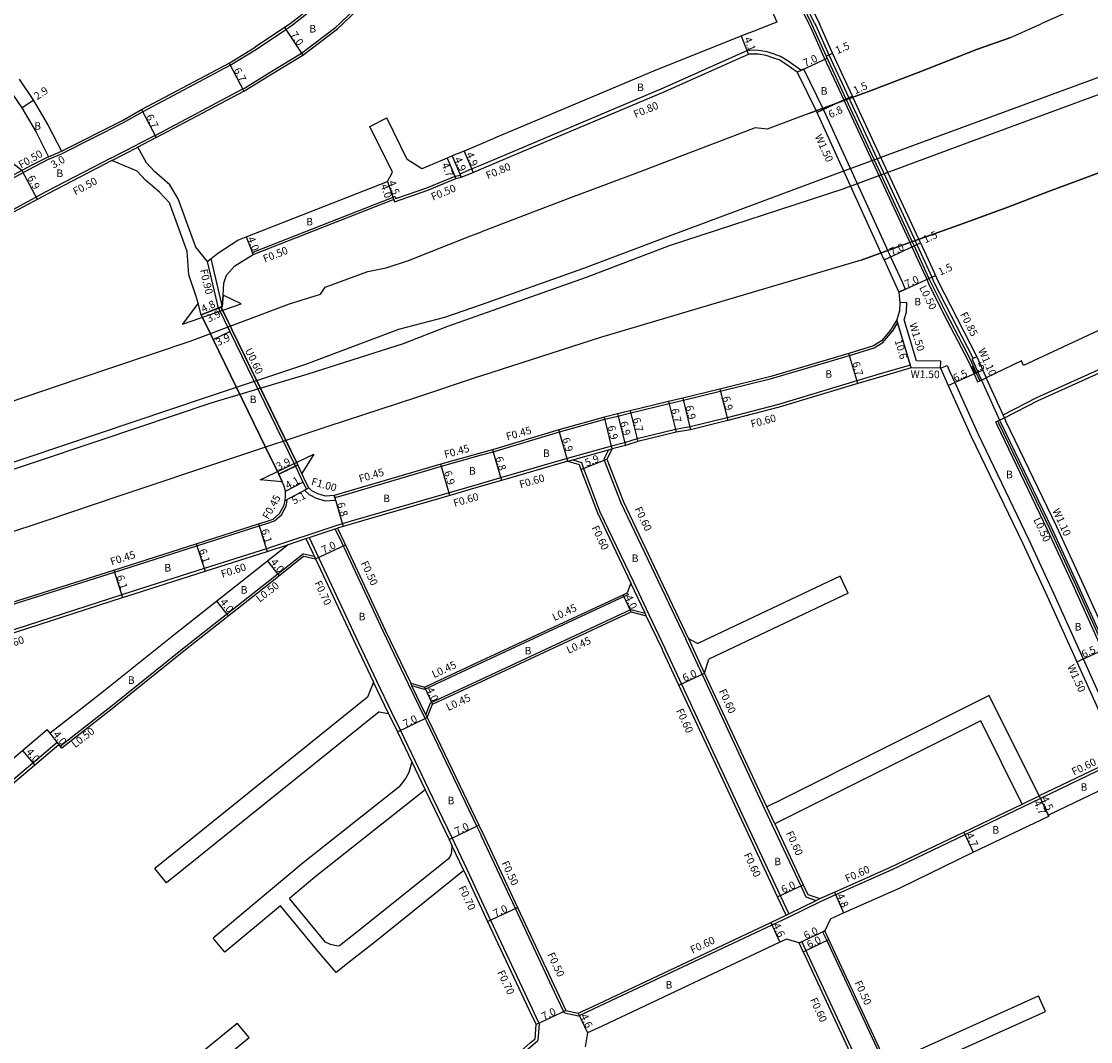
# Model space of a CAD drawing. Units: metres. Extents: x -4001 to 0, y -108000 to -105000.
# Drawn here: x -2780 to -2554, y -106662 to -106446 of the extents above; entities that cross this region are included whole.
import ezdxf

# ---------------------------------------------------------------- set-up
doc = ezdxf.new("R2010")
doc.units = ezdxf.units.M
doc.header["$LTSCALE"] = 2.5
for name, color, linetype in [('側溝・桝', 7, 'Continuous'), ('幅員', 7, 'Continuous'), ('歩道・分離帯・安全施設', 7, 'Continuous'), ('舗装', 7, 'Continuous'), ('道路', 7, 'Continuous')]:
    doc.layers.add(name, color=color, linetype=linetype)

msp = doc.modelspace()

# ---------------------------------------------------------------- linework, layer by layer
at = {"layer": '側溝・桝'}
for points in [[(-2612.16, -106446.34), (-2614.74, -106441.03), (-2620.91, -106428.33), (-2632.67, -106402.88), (-2642.96, -106381.53), (-2643.79, -106379.75), (-2643.94, -106379.43), (-2643.17, -106379.07)], [(-2644.08, -106380.67), (-2644.53, -106380.89), (-2643.99, -106382.03), (-2633.7, -106403.38), (-2621.94, -106428.83), (-2615.77, -106441.54), (-2613.44, -106446.34)], [(-2682.73, -106406.83), (-2689.38, -106413.58), (-2691.66, -106415.92), (-2698.79, -106423.24), (-2705.44, -106430.06), (-2712.69, -106437.49), (-2717.92, -106442.83), (-2722.45, -106446.33)], [(-2682.73, -106415.32), (-2687.14, -106420.31), (-2694.1, -106427.74), (-2700.7, -106434.66), (-2708.35, -106442.05), (-2712.82, -106446.33)], [(-2774.23, -106474.92), (-2771.71, -106473.87), (-2758.53, -106467.24), (-2754.54, -106464.96), (-2735.96, -106455.11), (-2730.43, -106451.73), (-2724.16, -106447.56), (-2722.97, -106446.74), (-2722.45, -106446.33)], [(-2751.87, -106470), (-2733.29, -106460.15), (-2732.94, -106459.96), (-2727.49, -106456.62), (-2720.85, -106452.56), (-2713.57, -106447.05), (-2712.82, -106446.33)], [(-2613.44, -106446.34), (-2613.02, -106447.18), (-2610.23, -106453.41), (-2606.03, -106462.48), (-2605.98, -106462.58)], [(-2612.16, -106446.34), (-2611.98, -106446.7), (-2609.19, -106452.94), (-2604.99, -106461.99), (-2604.9, -106462.18)], [(-2644.21, -106459.92), (-2626.35, -106451.94)], [(-2615.11, -106456.16), (-2617.85, -106454.24), (-2619.41, -106453.27), (-2620.8, -106452.79), (-2622.28, -106452.29), (-2624.01, -106452), (-2626.35, -106451.94)], [(-2615.93, -106456.56), (-2614.58, -106455.91), (-2610.49, -106464.27)], [(-2682.73, -106476.18), (-2677.39, -106473.94), (-2644.21, -106459.92)], [(-2605.98, -106462.58), (-2605.76, -106463.05)], [(-2605.76, -106463.05), (-2592.26, -106492.17)], [(-2604.9, -106462.18), (-2604.68, -106462.65), (-2591.17, -106491.8), (-2590.95, -106492.26)], [(-2610.49, -106464.27), (-2610.39, -106464.49), (-2610.29, -106464.71), (-2597.02, -106493.77), (-2596.75, -106494.36)], [(-2751.87, -106470), (-2755.76, -106472)], [(-2761.23, -106474.82), (-2755.76, -106472)], [(-2761, -106475.26), (-2755.53, -106472.45)], [(-2774.23, -106474.92), (-2777.59, -106476.67), (-2784.87, -106480.56), (-2792.73, -106484.68), (-2803.9, -106490.57), (-2811.53, -106494.59), (-2819.28, -106498.75), (-2830.81, -106504.43), (-2836.28, -106507.52), (-2841.93, -106510.32)], [(-2761.23, -106474.82), (-2774.84, -106481.89), (-2782.11, -106485.78), (-2789.98, -106489.9), (-2801.15, -106495.79), (-2808.76, -106499.8), (-2816.53, -106503.97), (-2828.42, -106509.94), (-2833.85, -106512.45), (-2838.59, -106514.79), (-2838.37, -106515.24)], [(-2774.46, -106474.48), (-2771.7, -106473.31)], [(-2780.07, -106477.43), (-2785.11, -106480.12), (-2786.42, -106480.81)], [(-2687.04, -106478.85), (-2687.19, -106478.37), (-2687.29, -106478.09), (-2684.86, -106477.07), (-2682.73, -106476.18)], [(-2731.13, -106495.2), (-2731.31, -106494.74), (-2701.78, -106483.18), (-2701.03, -106482.88), (-2700.86, -106483.37), (-2694.31, -106481.07), (-2688.32, -106478.63), (-2687.19, -106478.37)], [(-2572.32, -106529.17), (-2565.17, -106525.5), (-2514.92, -106502.85), (-2510.79, -106500.6), (-2508.85, -106497.16), (-2503.71, -106489.01)], [(-2592.26, -106492.17), (-2592.04, -106492.65)], [(-2592.04, -106492.65), (-2591.81, -106493.15), (-2591.61, -106493.58), (-2589.17, -106498.92), (-2588.47, -106500.45), (-2588.08, -106501.3), (-2584.89, -106507.73), (-2579.69, -106517.7), (-2578.44, -106520.47), (-2577.69, -106522.13), (-2577.23, -106521.93)], [(-2590.95, -106492.26), (-2590.77, -106492.65), (-2590.56, -106493.11), (-2588.12, -106498.44), (-2587.42, -106499.97), (-2586.95, -106501.02), (-2578.64, -106517.23)], [(-2596.75, -106494.36), (-2596.31, -106495.32), (-2596.14, -106495.7), (-2593.71, -106501), (-2593.01, -106502.53), (-2594.38, -106503.15)], [(-2738.47, -106506.55), (-2740.77, -106496.66)], [(-2737.63, -106506.23), (-2737.79, -106505.44), (-2739.99, -106496.03)], [(-2737.91, -106506.34), (-2735.53, -106511.23), (-2721.85, -106539.29), (-2721.63, -106539.74)], [(-2585.55, -106519.27), (-2585.52, -106517.77), (-2590.63, -106517.7), (-2593.25, -106509.04), (-2592.73, -106507.35), (-2592.68, -106505.35), (-2594.18, -106505.4)], [(-2591.75, -106519.18), (-2591.92, -106518.61), (-2594.64, -106509.61), (-2594.82, -106509.03)], [(-2682.73, -106537.64), (-2680.3, -106536.95), (-2666.23, -106532.76), (-2656.62, -106530.08), (-2653.86, -106529.4), (-2651.15, -106528.74), (-2643.04, -106526.76), (-2640.01, -106526.02), (-2632.2, -106524.12), (-2621.34, -106521.47), (-2604.86, -106516.55), (-2599.58, -106514.97), (-2597.75, -106513.83), (-2595.79, -106511.5)], [(-2594.64, -106509.61), (-2595.79, -106511.5)], [(-2577.87, -106516.86), (-2578.64, -106517.23), (-2578.86, -106517.34), (-2577.62, -106520.1), (-2576.86, -106521.77)], [(-2591.92, -106518.61), (-2597.15, -106520.14), (-2603.25, -106521.96), (-2619.85, -106526.92), (-2630.75, -106529.78), (-2638.6, -106531.7), (-2641.68, -106532.25), (-2649.79, -106534.22), (-2652.45, -106535.08), (-2655.2, -106535.75), (-2664.63, -106538.39), (-2678.72, -106542.48), (-2682.73, -106543.65)], [(-2585.55, -106519.27), (-2584.17, -106518.66), (-2583.56, -106520.06), (-2582.54, -106522.32), (-2577.67, -106533.12), (-2566.86, -106555.58), (-2561.61, -106566.91), (-2556.34, -106578.62), (-2555.34, -106580.82), (-2549.97, -106592.73), (-2547.05, -106598.79), (-2546.04, -106600.89), (-2545.78, -106601.43)], [(-2576.86, -106521.77), (-2573.04, -106530.26)], [(-2572.03, -106529.81), (-2572.32, -106529.17), (-2575.86, -106521.32)], [(-2550.79, -106578.76), (-2551.24, -106578.97), (-2552.23, -106576.77), (-2557.51, -106565.07), (-2562.81, -106553.63), (-2573.59, -106531.23), (-2573.85, -106530.64), (-2573.4, -106530.42)], [(-2573.04, -106530.26), (-2572.77, -106530.85), (-2561.99, -106553.24), (-2556.67, -106564.73), (-2551.41, -106576.4), (-2550.42, -106578.6), (-2548.32, -106583.25), (-2545.07, -106590.46), (-2542.19, -106596.44), (-2541.2, -106595.97)], [(-2664.46, -106538.97), (-2663.39, -106538.66), (-2655.84, -106536.56), (-2655.06, -106536.34)], [(-2713.82, -106546.67), (-2711.94, -106546.12), (-2691.24, -106540.02), (-2682.73, -106537.64)], [(-2663.39, -106538.66), (-2661.61, -106539.2), (-2661.14, -106540.48), (-2660.64, -106541.74), (-2657.67, -106549.69), (-2650.6, -106564.53), (-2647.33, -106571.41), (-2643.92, -106578.57), (-2643.78, -106578.88), (-2640.4, -106586.13), (-2638.99, -106589.17), (-2627.11, -106614.68), (-2619.51, -106630.92), (-2617.69, -106634.8)], [(-2655.84, -106536.56), (-2656.86, -106538.53), (-2656.26, -106540.04), (-2653.26, -106547.78), (-2639.58, -106576.52), (-2639.43, -106576.85), (-2636.05, -106584.11), (-2634.63, -106587.15), (-2622.88, -106612.4), (-2621.18, -106616.03), (-2615.16, -106628.89), (-2614.08, -106631.21), (-2611.86, -106631.96)], [(-2719.31, -106544.59), (-2720.07, -106543.12), (-2720.8, -106541.55), (-2721.63, -106539.74)], [(-2682.73, -106543.65), (-2710.34, -106551.65), (-2712.22, -106552.19), (-2713.41, -106552.56), (-2728.3, -106557.48), (-2741.47, -106561.69), (-2756.49, -106566.47), (-2758.93, -106567.25), (-2789.07, -106576.99), (-2788.89, -106577.56)], [(-2719.84, -106544.86), (-2720.24, -106545.08), (-2719.25, -106546.03), (-2717.77, -106546.81), (-2715.88, -106547.34), (-2713.78, -106547.23), (-2713.67, -106547.2), (-2713.82, -106546.67), (-2713.95, -106546.24)], [(-2849.16, -106590.47), (-2845.84, -106589.49), (-2843.38, -106588.66), (-2830.34, -106584.56), (-2804.47, -106576.36), (-2803.28, -106575.98), (-2793.4, -106572.85), (-2790.65, -106571.99), (-2760.47, -106562.44), (-2743, -106556.88), (-2729.84, -106552.67), (-2728.4, -106552.21), (-2726.61, -106551.6), (-2725.13, -106550.3), (-2724.1, -106548.45), (-2723.89, -106547.34), (-2724.34, -106547.28)], [(-2723.59, -106556.56), (-2719.92, -106555.35), (-2719.25, -106555.12), (-2713.71, -106553.29), (-2713.23, -106553.13)], [(-2682.73, -106618.37), (-2682.99, -106617.81), (-2683.75, -106616.23), (-2694.28, -106594.3), (-2694.7, -106593.43), (-2698.18, -106586.18), (-2703.59, -106574.92), (-2712.34, -106556.2), (-2713.71, -106553.29)], [(-2719.92, -106555.35), (-2718.47, -106558.44), (-2717.91, -106559.65)], [(-2719.25, -106555.12), (-2708.83, -106577.41), (-2704.97, -106585.44), (-2701.78, -106592.08), (-2699.93, -106595.94), (-2696.87, -106602.3), (-2694.03, -106608.23), (-2688.98, -106618.74), (-2688.38, -106619.99), (-2685.86, -106625.36), (-2682.73, -106632.03)], [(-2720.46, -106558.54), (-2728.18, -106564.69), (-2745.72, -106578.5), (-2760.92, -106590.69), (-2771.92, -106599.32)], [(-2720.46, -106558.54), (-2718.18, -106559.07)], [(-2647.87, -106571.67), (-2648.12, -106571.14), (-2651.15, -106564.78)], [(-2651.89, -106566.82), (-2651.7, -106567.23), (-2652.56, -106567.63), (-2682.73, -106581.66)], [(-2682.73, -106585.08), (-2651.11, -106570.38), (-2648.12, -106571.14)], [(-2635.51, -106583.85), (-2638.88, -106576.6)], [(-2682.73, -106581.66), (-2694.81, -106587.27), (-2697.47, -106586.51)], [(-2702.42, -106592.38), (-2705.6, -106585.74)], [(-2694.25, -106593.22), (-2694.51, -106592.66), (-2697.47, -106586.51), (-2697.73, -106585.96)], [(-2694.51, -106592.66), (-2693.52, -106590.09), (-2682.73, -106585.08)], [(-2813.82, -106631.76), (-2800.73, -106621.42), (-2782.41, -106606.79), (-2772.59, -106598.47), (-2772.22, -106598.94)], [(-2545.78, -106601.43), (-2550.33, -106603.62), (-2564.41, -106610.38), (-2568.02, -106612.11), (-2580.39, -106618.04), (-2595.89, -106625.48), (-2607.78, -106630.77), (-2611.06, -106632.22), (-2617.98, -106635.61), (-2621.26, -106637.16), (-2658.94, -106654.94), (-2662.19, -106656.48), (-2665.18, -106655.79)], [(-2697.51, -106602.6), (-2694.66, -106608.54)], [(-2568.28, -106611.57), (-2564.67, -106609.83)], [(-2620.64, -106615.77), (-2622.34, -106612.15)], [(-2665.18, -106655.79), (-2666.77, -106652.43), (-2675.57, -106633.65), (-2682.73, -106618.37)], [(-2686.49, -106625.65), (-2689.01, -106620.29)], [(-2682.73, -106632.03), (-2680.82, -106636.11), (-2672.02, -106654.89), (-2670.72, -106657.64), (-2670.51, -106658.08)], [(-2618.23, -106635.07), (-2617.69, -106634.8), (-2611.86, -106631.96), (-2611.09, -106631.58)], [(-2610.05, -106638.4), (-2610.51, -106638.61), (-2609.63, -106640.47), (-2609.3, -106641.2), (-2599.61, -106661.99), (-2598.56, -106664.26), (-2595.75, -106670.3), (-2595.34, -106671.17), (-2590.44, -106681.53), (-2589.72, -106683.04), (-2585.62, -106691.73), (-2572.37, -106719.81), (-2571.65, -106721.36), (-2566.23, -106733.1), (-2565.42, -106734.85), (-2564.97, -106734.62)], [(-2615.49, -106640.94), (-2614.95, -106640.69), (-2614.07, -106642.55), (-2613.77, -106643.21), (-2604.06, -106664.06), (-2601.7, -106669.12), (-2598.26, -106676.46), (-2594.87, -106683.62), (-2591.7, -106690.33), (-2589.87, -106693.72), (-2576.63, -106721.8), (-2575.92, -106723.33), (-2570.49, -106735.08), (-2570.25, -106735.6), (-2567.18, -106741.97), (-2566.97, -106742.4), (-2567.51, -106742.66)], [(-2670.51, -106658.08), (-2670.81, -106661.64)], [(-2682.73, -106671.18), (-2677.66, -106667.1), (-2673.36, -106663.82), (-2670.81, -106661.64)]]:
    msp.add_lwpolyline(points, dxfattribs=at)
at = {"layer": '幅員'}
for points in [[(-2724.44, -106447.14), (-2720.56, -106452.97)], [(-2626.19, -106452.75), (-2627.7, -106448.94)], [(-2609.78, -106453.21), (-2608.41, -106452.58)], [(-2736.2, -106454.67), (-2733.06, -106460.59)], [(-2615.93, -106456.56), (-2609.59, -106453.62)], [(-2605.58, -106462.27), (-2604.22, -106461.64)], [(-2780.08, -106464.17), (-2777.67, -106462.55)], [(-2611.75, -106465.13), (-2605.58, -106462.27)], [(-2754.78, -106464.52), (-2751.64, -106470.44)], [(-2774.46, -106474.48), (-2771.7, -106473.31)], [(-2689.99, -106474.77), (-2688.17, -106479.11)], [(-2688.94, -106474.33), (-2687.04, -106478.85)], [(-2686.44, -106473.29), (-2684.55, -106477.81)], [(-2780.07, -106477.43), (-2776.82, -106483.51)], [(-2702.67, -106479.77), (-2701.16, -106484.01)], [(-2702.67, -106479.77), (-2701.33, -106483.54)], [(-2732.59, -106491.48), (-2731.13, -106495.2)], [(-2597.5, -106496.32), (-2591.15, -106493.38)], [(-2591.15, -106493.38), (-2589.79, -106492.75)], [(-2588.01, -106500.24), (-2586.65, -106499.62)], [(-2594.38, -106503.15), (-2588.01, -106500.24)], [(-2742.11, -106507.95), (-2737.63, -106506.23)], [(-2742.11, -106507.95), (-2738.47, -106506.55)], [(-2591.75, -106519.18), (-2594.82, -106509.03)], [(-2739.57, -106513.2), (-2736.06, -106511.5)], [(-2603.08, -106522.54), (-2604.99, -106516.12)], [(-2583.91, -106522.94), (-2577.98, -106520.27)], [(-2577.98, -106520.27), (-2576.61, -106519.65)], [(-2632.31, -106523.68), (-2630.6, -106530.36)], [(-2643.15, -106526.32), (-2641.56, -106532.83)], [(-2640.12, -106525.58), (-2638.48, -106532.29)], [(-2653.96, -106528.96), (-2652.29, -106535.66)], [(-2651.25, -106528.3), (-2649.63, -106534.8)], [(-2655.06, -106536.34), (-2656.73, -106529.64)], [(-2664.46, -106538.97), (-2666.36, -106532.33)], [(-2680.42, -106536.52), (-2678.55, -106543.06)], [(-2661.7, -106540.7), (-2656.2, -106538.56)], [(-2725.68, -106541.7), (-2722.17, -106539.99)], [(-2689.44, -106546.22), (-2691.37, -106539.59)], [(-2724.34, -106547.28), (-2719.84, -106544.86)], [(-2724.24, -106545.3), (-2720.61, -106543.39)], [(-2713.95, -106546.24), (-2712.05, -106552.77)], [(-2729.98, -106552.24), (-2728.12, -106558.05)], [(-2743.14, -106556.45), (-2741.29, -106562.26)], [(-2717.91, -106559.65), (-2711.57, -106556.69)], [(-2728.06, -106560.12), (-2725.57, -106563.25)], [(-2760.6, -106562.01), (-2758.75, -106567.82)], [(-2651.07, -106570.85), (-2652.75, -106567.22)], [(-2736.3, -106571.72), (-2738.77, -106568.58)], [(-2556.71, -106581.43), (-2550.79, -106578.76)], [(-2640.95, -106586.38), (-2635.51, -106583.85)], [(-2694.85, -106586.79), (-2693.16, -106590.42)], [(-2700.56, -106596.25), (-2694.25, -106593.22)], [(-2771.61, -106599.72), (-2774.08, -106596.57)], [(-2779.93, -106600.23), (-2777.34, -106603.28)], [(-2564.67, -106609.83), (-2562.65, -106614.08)], [(-2564.67, -106609.83), (-2562.73, -106613.9)], [(-2689.61, -106619.04), (-2683.3, -106616.01)], [(-2580.65, -106617.5), (-2578.62, -106621.74)], [(-2620.06, -106631.17), (-2614.62, -106628.63)], [(-2608.02, -106630.22), (-2606.07, -106634.6)], [(-2681.45, -106636.41), (-2675.12, -106633.44)], [(-2621.51, -106636.62), (-2619.55, -106640.78)], [(-2615.49, -106640.94), (-2610.05, -106638.4)], [(-2614.62, -106642.81), (-2609.18, -106640.26)], [(-2671.23, -106658.21), (-2664.89, -106655.24)], [(-2662.26, -106655.85), (-2660.3, -106660.01)]]:
    msp.add_lwpolyline(points, dxfattribs=at)
at = {"layer": '歩道・分離帯・安全施設'}
for points in [[(-2643.17, -106379.07), (-2643.94, -106379.43), (-2644.04, -106379.64), (-2644.09, -106380.08), (-2644.08, -106380.67), (-2643.54, -106381.82), (-2633.25, -106403.17), (-2621.49, -106428.61), (-2615.32, -106441.32), (-2614.81, -106442.37), (-2612.88, -106446.34)], [(-2612.88, -106446.34), (-2612.57, -106446.97), (-2609.78, -106453.21), (-2605.58, -106462.27), (-2605.51, -106462.41)], [(-2512.22, -106446.34), (-2522.11, -106450.29), (-2579.98, -106471.64), (-2606.21, -106481.37)], [(-2607.71, -106478.09), (-2529.8, -106449.47)], [(-2605.51, -106462.41), (-2591.56, -106492.48)], [(-2682.73, -106505.75), (-2661.09, -106498.09), (-2643.48, -106491.42), (-2607.71, -106478.09)], [(-2606.21, -106481.37), (-2642.98, -106493.37), (-2660.58, -106500.04), (-2682.73, -106507.87)], [(-2591.56, -106492.48), (-2591.35, -106492.94), (-2591.15, -106493.38), (-2588.71, -106498.71), (-2588.01, -106500.24), (-2587.63, -106501.09), (-2584.45, -106507.5), (-2579.24, -106517.48), (-2577.98, -106520.27), (-2577.23, -106521.93), (-2576.86, -106521.77), (-2575.86, -106521.32)], [(-3082.73, -106641.63), (-3069.72, -106636.65), (-3053.13, -106630.37), (-3025.5, -106620.52), (-3007.28, -106614.19), (-2994.89, -106610.27), (-2977.63, -106604.67), (-2956.37, -106596.72), (-2937.03, -106590.35), (-2912.14, -106581.3), (-2890.02, -106574.53), (-2878.65, -106570.8), (-2860.21, -106565), (-2838.64, -106557.88), (-2827.42, -106554.12), (-2819.29, -106551.24), (-2797.96, -106544.44), (-2779.2, -106538.25), (-2764.08, -106533.13), (-2740.54, -106525.23), (-2719.96, -106518.42), (-2700.27, -106510.98), (-2690.5, -106508.49), (-2682.73, -106505.75)], [(-2682.73, -106507.87), (-2689.98, -106510.43), (-2699.33, -106514.1), (-2719.49, -106520.52), (-2740.05, -106526.65), (-2763.6, -106534.55), (-2778.72, -106539.67), (-2797.5, -106545.86), (-2818.81, -106552.66), (-2826.92, -106555.54), (-2838.15, -106559.3), (-2859.75, -106566.43), (-2878.2, -106572.23), (-2889.56, -106575.96), (-2911.66, -106582.72), (-2936.54, -106591.77), (-2955.87, -106598.13), (-2977.14, -106606.08), (-2994.44, -106611.7), (-3005.91, -106615.71), (-3025, -106622.83), (-3052.61, -106631.77), (-3069.18, -106638.05), (-3082.73, -106643.24)], [(-2549.42, -106578.14), (-2550.42, -106578.6), (-2550.79, -106578.76), (-2551.78, -106576.56), (-2557.05, -106564.86), (-2562.35, -106553.42), (-2573.13, -106531.02), (-2573.4, -106530.42), (-2573.04, -106530.26), (-2572.03, -106529.81)]]:
    msp.add_lwpolyline(points, dxfattribs=at)
at = {"layer": '道路'}
for points in [[(-2643.17, -106379.07), (-2642.19, -106381.17), (-2631.9, -106402.52), (-2620.14, -106427.96), (-2613.97, -106440.66), (-2613.46, -106441.71), (-2611.21, -106446.34)], [(-2651.13, -106381.32), (-2650.71, -106381.52), (-2649.24, -106384.73), (-2646.52, -106390.46), (-2638.85, -106405.82), (-2626.92, -106431.16), (-2620.56, -106445.17), (-2620.24, -106445.97), (-2621.16, -106446.34)], [(-2682.73, -106406.12), (-2689.74, -106413.23), (-2692.02, -106415.57), (-2699.15, -106422.89), (-2705.8, -106429.71), (-2713.05, -106437.14), (-2718.26, -106442.46), (-2723.26, -106446.33)], [(-2682.73, -106416.08), (-2686.77, -106420.64), (-2693.74, -106428.08), (-2700.35, -106435.01), (-2708, -106442.41), (-2712.1, -106446.33)], [(-2525.13, -106426.95), (-2550.45, -106440.13), (-2564.22, -106446.34)], [(-2780.07, -106477.43), (-2782.89, -106475.22), (-2783.63, -106474.73), (-2796.2, -106465.93), (-2803.01, -106461.48), (-2807.21, -106458.73), (-2819.43, -106451.99), (-2826.19, -106448.6), (-2829.06, -106447.87), (-2835.89, -106446.33)], [(-2751.64, -106470.44), (-2733.06, -106460.59), (-2732.69, -106460.4), (-2727.22, -106457.04), (-2720.56, -106452.97), (-2713.24, -106447.43), (-2712.1, -106446.33)], [(-2723.26, -106446.33), (-2724.44, -106447.14), (-2730.7, -106451.31)], [(-2621.16, -106446.34), (-2625.26, -106447.97), (-2626.57, -106448.49), (-2645.83, -106456.15), (-2678.99, -106470.16), (-2682.73, -106471.73)], [(-2613.41, -106465.36), (-2610.21, -106464.17), (-2599.7, -106460.23), (-2590.32, -106456.68), (-2577.7, -106451.72), (-2570.9, -106449.34), (-2564.22, -106446.34)], [(-2604.1, -106461.88), (-2604.22, -106461.64), (-2608.41, -106452.58), (-2611.21, -106446.34)], [(-2602.36, -106496.4), (-2593.28, -106493.09), (-2581.52, -106488.91), (-2571.33, -106485.19), (-2562.67, -106481.89), (-2555.07, -106479.04), (-2546.22, -106475.74), (-2535.66, -106471.76), (-2525.77, -106467.98), (-2519.18, -106465.43), (-2515.19, -106463.88), (-2508.12, -106461.23), (-2506.09, -106461.7), (-2496.98, -106458.47), (-2487.23, -106455.15), (-2480.14, -106452.73), (-2471.91, -106450.05), (-2459.97, -106446.34)], [(-2570.9, -106449.34), (-2564.22, -106446.34)], [(-2570.9, -106449.34), (-2577.7, -106451.72), (-2590.32, -106456.68), (-2599.7, -106460.23), (-2610.21, -106464.17), (-2613.41, -106465.36), (-2622.28, -106468.68), (-2624.81, -106468.35), (-2638.84, -106473.76), (-2649.34, -106477.75), (-2664.49, -106483.4), (-2672.79, -106486.55), (-2682.73, -106490.37)], [(-2736.2, -106454.67), (-2730.7, -106451.31)], [(-2771.7, -106473.31), (-2758.76, -106466.8), (-2754.78, -106464.52), (-2736.2, -106454.67)], [(-2682.73, -106477.04), (-2677.08, -106474.67), (-2643.9, -106460.65), (-2626.19, -106452.75)], [(-2615.93, -106456.56), (-2618.29, -106454.9), (-2619.75, -106454), (-2621.06, -106453.55), (-2622.47, -106453.07), (-2624.09, -106452.8), (-2626.19, -106452.75)], [(-2615.93, -106456.56), (-2611.91, -106464.8)], [(-2780.68, -106458.08), (-2777.63, -106462.62), (-2774.5, -106467.87), (-2771.7, -106473.31)], [(-2783.09, -106459.69), (-2780.08, -106464.17), (-2777.05, -106469.26), (-2774.46, -106474.48)], [(-2590.15, -106491.98), (-2604.1, -106461.88)], [(-2611.91, -106464.8), (-2598.16, -106494.87)], [(-2519.18, -106465.43), (-2525.77, -106467.98), (-2535.66, -106471.76), (-2546.22, -106475.74), (-2555.07, -106479.04), (-2562.67, -106481.89), (-2571.33, -106485.19), (-2581.52, -106488.91), (-2593.28, -106493.09), (-2602.36, -106496.4)], [(-2706.42, -106468.07), (-2702.83, -106466.29)], [(-2702.67, -106479.77), (-2701.61, -106477.76), (-2706.42, -106468.07)], [(-2695.39, -106477.04), (-2698.47, -106475.09), (-2702.83, -106466.29)], [(-2751.64, -106470.44), (-2755.53, -106472.45)], [(-2740.77, -106496.66), (-2743.27, -106493.66), (-2747, -106483.4), (-2748.78, -106480.47), (-2752.02, -106477.63), (-2753.69, -106475.79), (-2755.53, -106472.45)], [(-2682.73, -106471.73), (-2686.44, -106473.29), (-2688.94, -106474.33), (-2689.99, -106474.77), (-2695.39, -106477.04)], [(-2761, -106475.26), (-2774.61, -106482.33), (-2781.88, -106486.22), (-2789.75, -106490.34), (-2800.92, -106496.23), (-2808.52, -106500.24), (-2816.3, -106504.42), (-2828.2, -106510.39), (-2833.63, -106512.9), (-2838.37, -106515.24)], [(-2774.46, -106474.48), (-2777.82, -106476.23), (-2780.07, -106477.43)], [(-2744.73, -106499.51), (-2745.07, -106494.54), (-2748.81, -106484.27), (-2750.93, -106481.97), (-2753.92, -106479.43), (-2755.64, -106477.58), (-2761, -106475.26)], [(-2731.13, -106495.2), (-2701.6, -106483.65), (-2701.33, -106483.54), (-2701.16, -106484.01), (-2694.13, -106481.54), (-2688.17, -106479.11), (-2687.04, -106478.85), (-2684.55, -106477.81), (-2682.73, -106477.04)], [(-2740.77, -106496.66), (-2739.99, -106496.03), (-2738.6, -106494.9), (-2734.37, -106492.17), (-2732.59, -106491.48), (-2702.67, -106479.77)], [(-2893.74, -106562.8), (-2882.39, -106559.09), (-2863.98, -106553.29), (-2842.52, -106546.21), (-2831.42, -106542.49), (-2823.21, -106539.58), (-2801.75, -106532.74), (-2783.09, -106526.58), (-2767.97, -106521.46), (-2744.43, -106513.56), (-2723.39, -106505.63), (-2716.81, -106503.56), (-2715.89, -106502.14), (-2706.85, -106498.8), (-2702.97, -106498.01), (-2698.19, -106496.48), (-2685.59, -106491.46), (-2682.73, -106490.37)], [(-2572.03, -106529.81), (-2564.87, -106526.13), (-2514.61, -106503.48), (-2510.28, -106501.12), (-2508.25, -106497.52), (-2503.24, -106489.58)], [(-2590.15, -106491.98), (-2590, -106492.3), (-2589.79, -106492.75), (-2587.35, -106498.09), (-2586.65, -106499.62), (-2586.18, -106500.65), (-2577.87, -106516.86), (-2576.61, -106519.65), (-2575.86, -106521.32)], [(-2738.47, -106506.55), (-2737.91, -106506.34), (-2737.63, -106506.23), (-2737.46, -106503.8), (-2737.28, -106501.27), (-2736.74, -106499.57), (-2735.01, -106497.62), (-2731.13, -106495.2)], [(-2598.16, -106494.87), (-2597.67, -106495.95), (-2597.5, -106496.32), (-2595.08, -106501.62), (-2594.38, -106503.15)], [(-2602.36, -106496.4), (-2636.89, -106506.62), (-2657.58, -106512.75), (-2682.73, -106520.89)], [(-2518.8, -106495.74), (-2567.98, -106518.69), (-2568.44, -106517.71), (-2575.86, -106521.32)], [(-2742.11, -106507.95), (-2742.78, -106505.52), (-2743.2, -106504.08), (-2744.73, -106499.51)], [(-2742.78, -106505.52), (-2746.09, -106509.93), (-2733.62, -106505.61), (-2737.46, -106503.8), (-2737.63, -106506.23), (-2742.11, -106507.95), (-2742.78, -106505.52)], [(-2594.38, -106503.15), (-2594.18, -106505.4), (-2594.22, -106507.11), (-2594.82, -106509.03), (-2596.16, -106511.24)], [(-2738.47, -106506.55), (-2736.06, -106511.5), (-2722.39, -106539.55), (-2722.17, -106539.99)], [(-2725.68, -106541.7), (-2728.47, -106535.98), (-2739.57, -106513.2), (-2740.1, -106512.13), (-2742.11, -106507.95)], [(-2596.16, -106511.24), (-2598.05, -106513.49), (-2599.76, -106514.56), (-2604.99, -106516.12), (-2621.46, -106521.03), (-2632.31, -106523.68), (-2640.12, -106525.58), (-2643.15, -106526.32), (-2651.25, -106528.3), (-2653.96, -106528.96), (-2656.73, -106529.64), (-2666.36, -106532.33), (-2680.42, -106536.52), (-2682.73, -106537.17)], [(-2591.75, -106519.18), (-2596.98, -106520.72), (-2603.08, -106522.54), (-2619.69, -106527.49), (-2630.6, -106530.36), (-2638.48, -106532.29), (-2641.56, -106532.83), (-2649.63, -106534.8), (-2652.29, -106535.66), (-2655.06, -106536.34)], [(-2585.55, -106519.27), (-2591.75, -106519.18)], [(-2585.55, -106519.27), (-2584.93, -106520.67), (-2583.91, -106522.94), (-2579.03, -106533.75), (-2568.22, -106556.22), (-2562.98, -106567.54), (-2557.7, -106579.23), (-2556.71, -106581.43), (-2551.33, -106593.37), (-2548.4, -106599.44), (-2547.39, -106601.54)], [(-2682.73, -106520.89), (-2683.88, -106521.26), (-2696.49, -106525.47), (-2715.29, -106531.62), (-2736.14, -106538.52), (-2759.57, -106546.39), (-2774.78, -106551.53), (-2793.63, -106557.75)], [(-2572.03, -106529.81), (-2571.77, -106530.39), (-2561, -106552.77), (-2555.67, -106564.27), (-2550.41, -106575.95), (-2549.42, -106578.14)], [(-2655.06, -106536.34), (-2656.2, -106538.56), (-2655.7, -106539.82), (-2652.71, -106547.54), (-2639.04, -106576.26), (-2638.88, -106576.6)], [(-2724.93, -106543.35), (-2729.61, -106542.87), (-2718.26, -106537.44), (-2720.8, -106541.55), (-2721.63, -106539.74), (-2725.68, -106541.7), (-2724.93, -106543.35)], [(-2682.73, -106537.17), (-2691.37, -106539.59), (-2712.07, -106545.69), (-2713.95, -106546.24), (-2715.77, -106546.33), (-2717.4, -106545.87), (-2718.66, -106545.21), (-2719.31, -106544.59)], [(-2722.17, -106539.99), (-2720.61, -106543.39), (-2719.84, -106544.86), (-2719.31, -106544.59)], [(-2664.46, -106538.97), (-2678.55, -106543.06), (-2682.73, -106544.27)], [(-2664.46, -106538.97), (-2662.07, -106539.69), (-2661.7, -106540.7), (-2661.2, -106541.96), (-2658.22, -106549.92), (-2651.15, -106564.78)], [(-2849.46, -106590.09), (-2845.97, -106589.06), (-2843.51, -106588.24), (-2830.48, -106584.13), (-2804.61, -106575.93), (-2803.41, -106575.55), (-2793.53, -106572.42), (-2790.78, -106571.56), (-2760.6, -106562.01), (-2743.14, -106556.45), (-2729.98, -106552.24), (-2728.55, -106551.79), (-2726.84, -106551.2), (-2725.49, -106550.01), (-2724.52, -106548.3), (-2724.34, -106547.28), (-2724.24, -106546.3), (-2724.24, -106545.3), (-2724.51, -106544.25), (-2724.93, -106543.35), (-2725.68, -106541.7)], [(-2682.73, -106544.27), (-2689.44, -106546.22), (-2710.17, -106552.22), (-2712.05, -106552.77), (-2713.23, -106553.13)], [(-2713.23, -106553.13), (-2711.89, -106555.99), (-2703.14, -106574.7), (-2697.73, -106585.96)], [(-2844.2, -106594.9), (-2841.74, -106594.07), (-2802.83, -106581.56), (-2802.74, -106581.84), (-2791.54, -106578.4), (-2788.89, -106577.56), (-2758.75, -106567.82), (-2756.31, -106567.05), (-2741.29, -106562.26), (-2728.12, -106558.05), (-2723.59, -106556.56)], [(-2723.59, -106556.56), (-2730.36, -106561.95), (-2747.9, -106575.76), (-2763.1, -106587.95), (-2774.08, -106596.57), (-2774.7, -106595.79)], [(-2720.34, -106559.08), (-2727.87, -106565.09), (-2745.41, -106578.9), (-2760.61, -106591.08), (-2771.61, -106599.72)], [(-2720.34, -106559.08), (-2717.91, -106559.65)], [(-2717.91, -106559.65), (-2709.46, -106577.71), (-2705.6, -106585.74)], [(-2606.82, -106563.27), (-2636.96, -106577.53)], [(-2605.11, -106566.89), (-2606.82, -106563.27)], [(-2651.15, -106564.78), (-2651.89, -106566.82)], [(-2682.73, -106581.16), (-2652.75, -106567.22), (-2651.89, -106566.82)], [(-2605.11, -106566.89), (-2634.61, -106580.85)], [(-2682.73, -106585.57), (-2651.07, -106570.85), (-2647.87, -106571.67)], [(-2618.23, -106635.07), (-2620.06, -106631.17), (-2627.65, -106614.94), (-2639.53, -106589.43), (-2640.95, -106586.38), (-2644.32, -106579.13), (-2644.46, -106578.83), (-2647.87, -106571.67)], [(-2638.88, -106576.6), (-2636.96, -106577.53)], [(-2697.73, -106585.96), (-2694.85, -106586.79), (-2682.73, -106581.16)], [(-2635.51, -106583.85), (-2634.61, -106580.85)], [(-2622.34, -106612.15), (-2634.09, -106586.89), (-2635.51, -106583.85)], [(-2705.6, -106585.74), (-2706.87, -106588.95)], [(-2694.25, -106593.22), (-2693.16, -106590.42), (-2682.73, -106585.57)], [(-2706.87, -106588.95), (-2751.92, -106625.18)], [(-2575.23, -106588.56), (-2619, -106610.48), (-2622.34, -106612.15)], [(-2564.67, -106609.83), (-2575.23, -106588.56)], [(-2704.43, -106591.99), (-2749.47, -106628.22)], [(-2704.43, -106591.99), (-2702.42, -106592.38)], [(-2702.42, -106592.38), (-2700.56, -106596.25), (-2697.51, -106602.6)], [(-2694.25, -106593.22), (-2693.83, -106594.09), (-2683.3, -106616.01), (-2682.73, -106617.2)], [(-2577.03, -106593.93), (-2617.64, -106614.27), (-2620.64, -106615.77)], [(-2568.28, -106611.57), (-2577.03, -106593.93)], [(-2817.77, -106630.54), (-2802.85, -106618.76), (-2784.57, -106604.16), (-2774.7, -106595.79)], [(-2813.26, -106632.07), (-2800.36, -106621.89), (-2782.03, -106607.25), (-2772.22, -106598.94), (-2771.61, -106599.72)], [(-2547.39, -106601.54), (-2550.59, -106603.08), (-2564.67, -106609.83)], [(-2697.51, -106602.6), (-2698.14, -106604.84), (-2698.85, -106606.12), (-2700.23, -106607.98), (-2720.48, -106623.99), (-2739.59, -106639.92)], [(-2608.88, -106635.85), (-2606.07, -106634.6), (-2594.13, -106629.29), (-2578.62, -106621.74), (-2562.65, -106614.08), (-2562.73, -106613.9), (-2562.45, -106613.76), (-2548.64, -106607.13), (-2545.44, -106605.6)], [(-2694.66, -106608.54), (-2697.4, -106610.72), (-2718.02, -106627.02), (-2723.41, -106631.51)], [(-2694.66, -106608.54), (-2689.61, -106619.04), (-2689.01, -106620.29)], [(-2620.64, -106615.77), (-2614.62, -106628.63), (-2613.65, -106630.72), (-2611.09, -106631.58), (-2608.02, -106630.22), (-2596.14, -106624.94), (-2580.65, -106617.5), (-2568.28, -106611.57)], [(-2682.73, -106617.2), (-2682.54, -106617.6), (-2675.12, -106633.44), (-2666.31, -106652.21), (-2664.89, -106655.24)], [(-2689.01, -106620.29), (-2689.09, -106621.61), (-2689.26, -106622.33), (-2689.73, -106623.12), (-2707.83, -106637.64), (-2712.85, -106641.56)], [(-2749.47, -106628.22), (-2751.92, -106625.18)], [(-2686.49, -106625.65), (-2705.34, -106640.78), (-2710.41, -106644.73), (-2713.52, -106647.23)], [(-2686.49, -106625.65), (-2682.73, -106633.68)], [(-2725.33, -106633.11), (-2737.09, -106642.92)], [(-2713.52, -106647.23), (-2717.36, -106642.74), (-2725.33, -106633.11)], [(-2712.85, -106641.56), (-2713.2, -106641.65), (-2714.74, -106641.29), (-2715.76, -106640.76), (-2723.41, -106631.51)], [(-2682.73, -106633.68), (-2681.45, -106636.41), (-2672.65, -106655.19), (-2671.35, -106657.94), (-2671.23, -106658.21)], [(-2664.89, -106655.24), (-2662.26, -106655.85), (-2659.19, -106654.4), (-2621.51, -106636.62), (-2618.23, -106635.07)], [(-2608.88, -106635.85), (-2610.05, -106638.4)], [(-2737.09, -106642.92), (-2739.59, -106639.92)], [(-2618.17, -106640.12), (-2619.55, -106640.78), (-2657.23, -106658.56), (-2660.3, -106660.01)], [(-2615.49, -106640.94), (-2618.17, -106640.12)], [(-2598.1, -106664.05), (-2599.16, -106661.78), (-2608.84, -106640.99), (-2609.18, -106640.26), (-2610.05, -106638.4)], [(-2602.24, -106669.37), (-2604.6, -106664.31), (-2614.31, -106643.46), (-2614.62, -106642.81), (-2615.49, -106640.94)], [(-2592.5, -106664.61), (-2564.79, -106652.18)], [(-2563.32, -106655.47), (-2564.79, -106652.18)], [(-2595.29, -106670.09), (-2590.5, -106667.66), (-2563.32, -106655.47)], [(-2767.88, -106685.07), (-2753.68, -106673.64), (-2734.5, -106657.92)], [(-2731.96, -106661.01), (-2734.5, -106657.92)], [(-2671.23, -106658.21), (-2671.48, -106661.3)], [(-2660.3, -106660.01), (-2660.79, -106662.97)], [(-2769.01, -106691.11), (-2751.15, -106676.74), (-2731.96, -106661.01)], [(-2682.73, -106670.28), (-2678.09, -106666.55), (-2673.8, -106663.27), (-2672.37, -106662.05), (-2671.48, -106661.3)]]:
    msp.add_lwpolyline(points, dxfattribs=at)
msp.add_lwpolyline([(-2742.11, -106507.95), (-2740.1, -106512.13), (-2739.57, -106513.2), (-2728.47, -106535.98), (-2725.68, -106541.7), (-2721.63, -106539.74), (-2721.85, -106539.29), (-2724.15, -106534.56), (-2735.53, -106511.23), (-2735.78, -106510.7), (-2737.85, -106506.46), (-2737.91, -106506.34)], close=True, dxfattribs=at)

# ---------------------------------------------------------------- texts
at = {"layer": '側溝・桝'}
for s, rotation, p in [('F0.80', 22.9073, (-2650.13, -106466.35)), ('W1.50', 294.5408, (-2612.22, -106470.2)), ('F0.50', 29.628, (-2780.24, -106477.04)), ('F0.80', 22.7488, (-2681.41, -106479.29)), ('F0.50', 27.7061, (-2768.76, -106482.69)), ('F0.50', 22.1791, (-2693.04, -106483.8)), ('F0.50', 21.3669, (-2728.64, -106496.92)), ('F0.90', 283.1464, (-2742.38, -106498.47)), ('L0.50', 296.3789, (-2590.12, -106502.21)), ('F0.85', 297.1346, (-2581.47, -106507.87)), ('W1.50', 286.8419, (-2592.18, -106509.93)), ('U0.60', 295.9915, (-2732.9, -106515.47)), ('W1.10', 294.2576, (-2577.64, -106515.47)), ('W1.50', 359.1893, (-2591.9, -106521.3)), ('F0.60', 14.7357, (-2625.51, -106531.89)), ('F0.45', 15.6046, (-2677.29, -106534.55)), ('F0.45', 15.238, (-2690.42, -106538.35)), ('F0.45', 16.647, (-2708.46, -106543.5)), ('F1.00', 344.2761, (-2718.93, -106543.94)), ('F0.60', 16.2059, (-2674.47, -106544.7)), ('F0.45', 60.6826, (-2727.86, -106551.39)), ('F0.60', 16.1613, (-2688.44, -106548.66)), ('F0.60', 295.4475, (-2650.38, -106549.04)), ('W1.10', 294.862, (-2561.9, -106549.41)), ('L0.50', 295.6951, (-2565.95, -106551.35)), ('F0.60', 295.4467, (-2659.48, -106553.03)), ('F0.45', 17.6789, (-2761.07, -106561.04)), ('F0.60', 17.7117, (-2737.62, -106563.67)), ('F0.50', 295.0672, (-2708.36, -106560.52)), ('L0.50', 38.1292, (-2729.71, -106568.94)), ('F0.70', 295.0692, (-2718.2, -106564.71)), ('L0.45', 24.9312, (-2667.32, -106572.83)), ('F0.60', 17.9094, (-2784.62, -106579.1)), ('L0.45', 24.9312, (-2664.31, -106579.77)), ('L0.45', 24.9312, (-2692.81, -106584.92)), ('W1.50', 294.2669, (-2558.74, -106582.43)), ('L0.45', 24.9312, (-2689.8, -106591.87)), ('F0.60', 294.9608, (-2632.54, -106587.62)), ('F0.60', 294.963, (-2641.59, -106591.76)), ('L0.50', 38.1292, (-2768.79, -106599.75)), ('F0.60', 25.6343, (-2557.31, -106605.53)), ('F0.60', 295.0852, (-2618.34, -106617.7)), ('F0.60', 295.0811, (-2627.27, -106622.27)), ('F0.50', 295.1145, (-2678.56, -106624.03)), ('F0.60', 23.9678, (-2605.34, -106628.16)), ('F0.70', 295.1154, (-2687.67, -106629.28)), ('F0.60', 25.2686, (-2638.07, -106643.25)), ('F0.50', 295.1154, (-2668.85, -106643.4)), ('F0.70', 295.1154, (-2679.45, -106647.17)), ('F0.50', 294.9705, (-2603.82, -106649.36)), ('F0.60', 294.9701, (-2613.24, -106652.98))]:
    msp.add_text(s, height=1.6, rotation=rotation, dxfattribs=at).set_placement(p)
at = {"layer": '幅員'}
for s, rotation, p in [('7.0', 303.6629, (-2723.32, -106448.65)), ('4.1', 291.6914, (-2627.2, -106449.51)), ('1.5', 24.5895, (-2607.39, -106452.81)), ('7.0', 24.8797, (-2614.19, -106455.48)), ('6.7', 297.9336, (-2735.3, -106456.15)), ('1.5', 24.8794, (-2603.59, -106461.29)), ('2.9', 33.9033, (-2776.83, -106462.54)), ('6.8', 24.8797, (-2608.86, -106466.36)), ('6.7', 297.9334, (-2753.88, -106466)), ('3.0', 29.9986, (-2773.38, -106477.05)), ('4.9', 292.7484, (-2688.56, -106474.96)), ('4.9', 292.7486, (-2686.07, -106473.91)), ('4.7', 292.7469, (-2691.26, -106476.15)), ('6.9', 298.1219, (-2778.98, -106478.94)), ('4.5', 289.606, (-2702.55, -106479.84)), ('4.0', 289.606, (-2704.17, -106480.58)), ('1.5', 24.5706, (-2588.79, -106492.85)), ('4.0', 291.3672, (-2732.36, -106491.79)), ('7.0', 24.8798, (-2595.84, -106495.44)), ('1.5', 24.569, (-2585.62, -106499.69)), ('7.0', 24.571, (-2592.71, -106502.28)), ('4.8', 25.9915, (-2741.66, -106507.55)), ('3.9', 25.9915, (-2740.5, -106509.6)), ('3.9', 25.9915, (-2738.5, -106514.61)), ('10.6', 286.8419, (-2595.29, -106513.45)), ('6.7', 286.6134, (-2604.29, -106518.13)), ('1.5', 24.268, (-2578.82, -106520.53)), ('6.5', 24.2671, (-2582.46, -106522.18)), ('6.9', 283.7197, (-2639.58, -106527.33)), ('6.9', 284.311, (-2631.76, -106525.42)), ('6.7', 283.7189, (-2642.64, -106527.98)), ('6.9', 284.0494, (-2656.08, -106531.6)), ('6.9', 284.0347, (-2653.42, -106530.71)), ('6.7', 284.0597, (-2650.74, -106529.95)), ('6.9', 285.9287, (-2665.69, -106534.2)), ('3.9', 25.9915, (-2725.74, -106540.93)), ('6.8', 285.9297, (-2679.84, -106538.2)), ('5.9', 21.2449, (-2660.5, -106540.12)), ('4.1', 27.7269, (-2723.79, -106544.93)), ('6.9', 286.1882, (-2690.7, -106541.23)), ('5.1', 28.269, (-2722.43, -106548.15)), ('6.8', 286.1757, (-2713.36, -106547.92)), ('6.1', 287.7117, (-2729.45, -106553.57)), ('7.0', 25.0672, (-2716.17, -106558.56)), ('6.1', 287.6789, (-2742.61, -106557.78)), ('4.0', 308.5572, (-2727.54, -106560.38)), ('6.1', 287.6753, (-2760.07, -106563.34)), ('4.0', 294.9308, (-2652.44, -106567.73)), ('4.0', 308.2244, (-2738.24, -106568.84)), ('6.5', 24.2693, (-2555.27, -106580.67)), ('6.0', 24.9612, (-2639.74, -106585.71)), ('4.0', 294.9308, (-2694.49, -106587.26)), ('7.0', 25.6508, (-2698.91, -106595.35)), ('4.0', 308.1434, (-2773.56, -106596.84)), ('4.0', 310.304, (-2779.3, -106600.59)), ('4.7', 295.4729, (-2565.91, -106611.22)), ('4.5', 295.4729, (-2564.31, -106610.36)), ('7.0', 25.6506, (-2687.96, -106618.14)), ('4.7', 295.6336, (-2580.25, -106618.11)), ('6.0', 25.0031, (-2618.85, -106630.5)), ('4.8', 293.9696, (-2607.62, -106630.89)), ('7.0', 25.1147, (-2679.8, -106635.52)), ('4.6', 295.2686, (-2621.14, -106637.18)), ('6.0', 25.06, (-2614.07, -106640.21)), ('6.0', 25.0951, (-2613.41, -106642.13)), ('7.0', 25.1149, (-2669.57, -106657.32)), ('4.6', 295.2689, (-2661.88, -106656.42))]:
    msp.add_text(s, height=1.6, rotation=rotation, dxfattribs=at).set_placement(p)
at = {"layer": '舗装'}
for p in [(-2719.21, -106448.2), (-2649.8, -106460.6), (-2610.93, -106461.36), (-2777.45, -106468.78), (-2772.76, -106478.79), (-2719.87, -106489.04), (-2591.12, -106505.97), (-2609.95, -106521.3), (-2731.83, -106526.66), (-2669.73, -106538.07), (-2685.4, -106541.8), (-2571.67, -106542.57), (-2703.57, -106547.63), (-2650.95, -106560.31), (-2749.89, -106562.32), (-2733.74, -106567), (-2708.76, -106572.66), (-2557.15, -106574.81), (-2673.62, -106579.87), (-2757.64, -106586.11), (-2555.91, -106608.74), (-2689.93, -106611.6), (-2574.58, -106617.83), (-2620.76, -106624.5), (-2643.78, -106650.61)]:
    msp.add_text('B', height=1.6, dxfattribs=at).set_placement(p)

doc.saveas('drawing.dxf')
